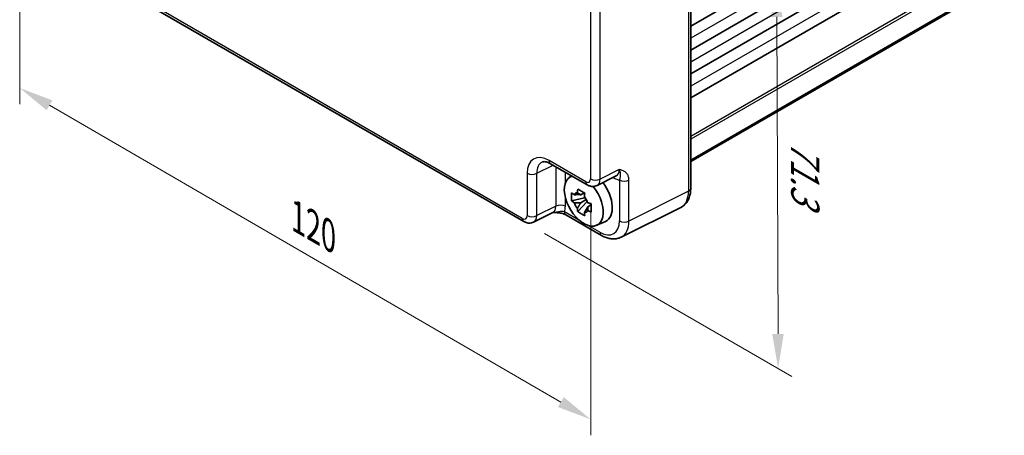
# Model space of a CAD drawing. Units: millimetres. Extents: x 29 to 3382, y 16 to 718.
# Drawn here: x 164 to 307, y 219 to 279 of the extents above; entities that cross this region are included whole.
import ezdxf

# ---------------------------------------------------------------- set-up
doc = ezdxf.new("R2010")
doc.units = ezdxf.units.MM
doc.header["$LTSCALE"] = 2
doc.layers.get('Defpoints').update_dxf_attribs({"lineweight": 25})
for name, color, linetype, lineweight in [('Dimension (ISO)', 7, 'Continuous', 18), ('Visible (ISO)', 7, 'Continuous', 35), ('Visible Narrow (ISO)', 7, 'Continuous', 25)]:
    doc.layers.add(name, color=color, linetype=linetype, lineweight=lineweight)
doc.styles.add('Note Text (TK)', font='MS PGothic.ttf')
doc.dimstyles.new('Default - Method 1b (TK)', dxfattribs={"dimscale": 2, "dimtxt": 2.5, "dimasz": 2.5, "dimexe": 1, "dimexo": 1.5, "dimgap": 1, "dimtad": 1, "dimtoh": 1, "dimrnd": 1e-08, "dimdsep": 46, "dimtxsty": 'Note Text (TK)', "dimcen": 0.09, "dimdle": 5, "dimclrd": 100, "dimclre": 100, "dimclrt": 7, "dimadec": 1, "dimazin": 1, "dimtfac": 1, "dimtmove": 0, "dimatfit": 3, "dimfxl": 1, "dimtolj": 1, "dimlwd": -1, "dimlwe": -1, "dimarcsym": 0})

# ---------------------------------------------------------------- blocks, each defined once
blk = doc.blocks.new('*D12')
at = {"layer": 'Defpoints', "color": 0, "transparency": 16777216}
for p in [(237.02, 305.58), (237.23, 249.59), (274.13, 228.29)]:
    blk.add_point(p, dxfattribs=at)
at = {"layer": 'Dimension (ISO)', "color": 100, "transparency": 16777216}
for p, q in [((240.03, 303.84), (275.92, 283.12)), ((273.94, 279.28), (274.11, 233.29)), ((240.24, 247.86), (276.13, 227.13))]:
    blk.add_line(p, q, dxfattribs=at)
for points in [[(274.77, 279.28), (273.1, 279.27), (273.92, 284.28)], [(274.94, 233.3), (273.27, 233.29), (274.13, 228.29)]]:
    blk.add_solid(points, dxfattribs=at)
at = {"layer": 'Dimension (ISO)', "color": 7, "transparency": 16777216, "insert": (278.04, 261.32), "char_height": 5, "attachment_point": 4, "rotation": 270.212, "style": 'Note Text (TK)'}
blk.add_mtext('\\A1;{\\H0.816x;\\Q30.212;\\W0.815;71.3}', dxfattribs=at)
blk = doc.blocks.new('*D13')
at = {"layer": 'Defpoints', "color": 0, "transparency": 16777216}
for p in [(164.12, 303.83), (246.94, 255.77), (246.94, 220.9)]:
    blk.add_point(p, dxfattribs=at)
at = {"layer": 'Dimension (ISO)', "color": 100, "transparency": 16777216}
for p, q in [((164.12, 300.36), (164.12, 266.64)), ((168.44, 266.45), (242.61, 223.41)), ((246.94, 252.31), (246.94, 218.59))]:
    blk.add_line(p, q, dxfattribs=at)
for points in [[(168.86, 267.17), (168.03, 265.73), (164.12, 268.96)], [(243.03, 224.13), (242.19, 222.69), (246.94, 220.9)]]:
    blk.add_solid(points, dxfattribs=at)
at = {"layer": 'Dimension (ISO)', "color": 7, "transparency": 16777216, "insert": (204.49, 250.2), "char_height": 5, "attachment_point": 4, "rotation": 329.8761, "style": 'Note Text (TK)'}
blk.add_mtext('\\A1;{\\H0.816x;\\Q-30.124;\\W0.815;120}', dxfattribs=at)

msp = doc.modelspace()

# ---------------------------------------------------------------- linework, layer by layer
at = {"layer": 'Visible (ISO)'}
for p, q in [((261.4494, 304.3936), (261.4494, 254.3964)), ((306.9352, 304.194), (261.4494, 277.9328)), ((306.9352, 300.7239), (261.4494, 274.4627)), ((306.9352, 297.2538), (261.4494, 270.9926)), ((306.9352, 293.7837), (261.4494, 267.5225)), ((174.5307, 285.7932), (237.2311, 249.5931)), ((306.9352, 284.7789), (261.4494, 258.5177)), ((306.9352, 284.5517), (261.4494, 258.2905)), ((241.1178, 257.9784), (246.4362, 254.9077)), ((243.8229, 255.9661), (244.1675, 256.2176)), ((247.8651, 254.82), (250.6449, 256.2083)), ((246.066, 253.0091), (244.1673, 252.6101)), ((245.9944, 253.7787), (245.4897, 253.4873)), ((246.066, 253.5221), (246.066, 253.7397)), ((246.066, 253.0091), (246.066, 253.1187)), ((246.205, 252.9288), (246.066, 253.0091)), ((245.0823, 251.0253), (246.3772, 252.4701)), ((245.4897, 252.317), (246.2959, 252.7824)), ((246.3772, 252.4701), (246.3772, 252.6306)), ((246.3772, 252.4701), (246.4721, 252.4152)), ((247.0079, 252.0232), (246.5032, 251.7318)), ((246.8214, 252.2136), (247.0099, 252.1048)), ((259.9976, 251.6333), (251.3623, 247.3206)), ((241.4397, 250.8937), (238.6599, 249.5054)), ((243.3361, 250.5599), (248.4875, 247.5857)), ((247.8165, 249.049), (249.0882, 249.6118))]:
    msp.add_line(p, q, dxfattribs=at)
for centre, major_axis, start_param, end_param in [((245.9435, 252.579), (-2.0006, 3.4652), 6.14149308, 11.28593974), ((247.1456, 253.273), (2.075, -3.594), 6.22128195, 8.07830486), ((245.5131, 252.3305), (-0.7827, 1.3557), 5.97330265, 6.59306797), ((245.5131, 252.3305), (0.7827, -1.3557), 1.26091366, 1.88067899), ((245.5131, 252.3305), (-0.7827, 1.3557), 1.26091366, 1.88067899), ((245.5131, 252.3305), (0.7827, -1.3557), 5.97330265, 6.59306797)]:
    msp.add_ellipse(centre, major_axis=major_axis, ratio=0.57735027, start_param=start_param, end_param=end_param, dxfattribs=at)
for points, knots in [([(241.1178, 257.9784), (240.9961, 258.0486), (240.8786, 258.1058), (240.6582, 258.1946), (240.5553, 258.2262), (240.3692, 258.2671), (240.2861, 258.2765), (240.1421, 258.2793), (240.0812, 258.2728), (239.9775, 258.2507), (239.9345, 258.2353), (239.8955, 258.2158)], [-0.784789176, -0.784789176, -0.784789176, -0.784789176, -0.634804167, -0.634804167, -0.484819157, -0.484819157, -0.334834148, -0.334834148, -0.184849139, -0.184849139, -0.03486413, -0.03486413, -0.03486413, -0.03486413]), ([(245.0064, 253.7595), (245.0118, 253.8043), (245.0175, 253.8493), (245.0412, 254.0311), (245.0609, 254.1692), (245.0823, 254.3087)], [4.8174915459, 4.8174915459, 4.8174915459, 4.8174915459, 4.8321692807, 4.8321692807, 4.8765667973, 4.8765667973, 4.8765667973, 4.8765667973]), ([(245.0823, 254.3087), (245.2457, 254.2075), (245.4128, 254.1079), (245.7329, 253.9231), (245.9102, 253.8238), (246.0959, 253.7235)], [4.331071921, 4.331071921, 4.331071921, 4.331071921, 4.398975087, 4.398975087, 4.466878254, 4.466878254, 4.466878254, 4.466878254]), ([(247.8651, 254.82), (247.7618, 254.7684), (247.6526, 254.731), (247.4355, 254.6847), (247.3277, 254.6757), (247.1215, 254.6796), (247.0231, 254.6925), (246.8376, 254.7333), (246.7504, 254.7612), (246.5862, 254.8274), (246.5091, 254.8657), (246.4362, 254.9077)], [0.03486413, 0.03486413, 0.03486413, 0.03486413, 0.184849139, 0.184849139, 0.334834148, 0.334834148, 0.484819157, 0.484819157, 0.634804167, 0.634804167, 0.784789176, 0.784789176, 0.784789176, 0.784789176]), ([(259.9976, 251.6333), (260.1952, 251.732), (260.3787, 251.8593), (260.7021, 252.1576), (260.842, 252.3281), (261.075, 252.6955), (261.1684, 252.8922), (261.3136, 253.3011), (261.3655, 253.5134), (261.4334, 253.948), (261.4494, 254.1705), (261.4494, 254.3964)], [-0.03486413, -0.03486413, -0.03486413, -0.03486413, 0.129066531, 0.129066531, 0.292997192, 0.292997192, 0.456927853, 0.456927853, 0.620858515, 0.620858515, 0.784789176, 0.784789176, 0.784789176, 0.784789176]), ([(244.1673, 252.6101), (244.151, 252.8082), (244.1435, 253.0054), (244.1435, 253.375), (244.151, 253.5755), (244.1673, 253.7804)], [4.331071921, 4.331071921, 4.331071921, 4.331071921, 4.398975087, 4.398975087, 4.466878254, 4.466878254, 4.466878254, 4.466878254]), ([(244.1673, 253.7804), (244.2559, 253.7045), (244.3461, 253.6297), (244.468, 253.532), (244.4984, 253.5079), (244.529, 253.4839)], [4.4863158772, 4.4863158772, 4.4863158772, 4.4863158772, 4.5307133937, 4.5307133937, 4.5453911286, 4.5453911286, 4.5453911286, 4.5453911286]), ([(246.0959, 253.7235), (246.0744, 253.5841), (246.0547, 253.4459), (246.031, 253.2641), (246.0254, 253.2192), (246.0199, 253.1743)], [4.4863158772, 4.4863158772, 4.4863158772, 4.4863158772, 4.5307133937, 4.5307133937, 4.5453911286, 4.5453911286, 4.5453911286, 4.5453911286]), ([(244.529, 252.3136), (244.4984, 252.3376), (244.468, 252.3617), (244.3461, 252.4594), (244.2559, 252.5342), (244.1673, 252.6101)], [4.8174915459, 4.8174915459, 4.8174915459, 4.8174915459, 4.8321692807, 4.8321692807, 4.8765667973, 4.8765667973, 4.8765667973, 4.8765667973]), ([(245.0823, 251.0253), (245.0609, 251.14), (245.0412, 251.2554), (245.0175, 251.4098), (245.0118, 251.4482), (245.0064, 251.4867)], [4.4863158772, 4.4863158772, 4.4863158772, 4.4863158772, 4.5307133937, 4.5307133937, 4.5453911286, 4.5453911286, 4.5453911286, 4.5453911286]), ([(246.4973, 252.3475), (246.5388, 252.3298), (246.5806, 252.3123), (246.7499, 252.2419), (246.8794, 252.1899), (247.0108, 252.1387)], [4.8174915459, 4.8174915459, 4.8174915459, 4.8174915459, 4.8321692807, 4.8321692807, 4.8765667973, 4.8765667973, 4.8765667973, 4.8765667973]), ([(247.0108, 252.1387), (247.0049, 251.9278), (247.0022, 251.7246), (247.0022, 251.355), (247.0049, 251.1605), (247.0108, 250.9684)], [4.331071921, 4.331071921, 4.331071921, 4.331071921, 4.398975087, 4.398975087, 4.466878254, 4.466878254, 4.466878254, 4.466878254]), ([(241.4287, 250.8882), (241.5778, 250.8917), (241.7237, 250.8914), (242.0184, 250.8811), (242.1669, 250.8703), (242.4544, 250.8362), (242.5928, 250.8128), (242.8494, 250.7545), (242.9679, 250.7196), (243.1772, 250.6422), (243.267, 250.5998), (243.3361, 250.5599)], [0.09132126, 0.09132126, 0.09132126, 0.09132126, 0.140829327, 0.140829327, 0.193850543, 0.193850543, 0.246871759, 0.246871759, 0.299892975, 0.299892975, 0.352914191, 0.352914191, 0.352914191, 0.352914191]), ([(246.0959, 250.4401), (245.9102, 250.5285), (245.7329, 250.6221), (245.4128, 250.807), (245.2457, 250.9121), (245.0823, 251.0253)], [4.331071921, 4.331071921, 4.331071921, 4.331071921, 4.398975087, 4.398975087, 4.466878254, 4.466878254, 4.466878254, 4.466878254]), ([(246.0199, 250.9016), (246.0254, 250.8631), (246.031, 250.8247), (246.0547, 250.6703), (246.0744, 250.5548), (246.0959, 250.4401)], [4.8174915459, 4.8174915459, 4.8174915459, 4.8174915459, 4.8321692807, 4.8321692807, 4.8765667973, 4.8765667973, 4.8765667973, 4.8765667973]), ([(247.0108, 250.9684), (246.8794, 251.0195), (246.7499, 251.0716), (246.5806, 251.142), (246.5388, 251.1595), (246.4973, 251.1772)], [4.4863158772, 4.4863158772, 4.4863158772, 4.4863158772, 4.5307133937, 4.5307133937, 4.5453911286, 4.5453911286, 4.5453911286, 4.5453911286]), ([(238.6599, 249.5054), (238.5566, 249.4538), (238.4475, 249.4164), (238.2303, 249.3701), (238.1225, 249.361), (237.9163, 249.365), (237.8179, 249.3779), (237.6324, 249.4187), (237.5452, 249.4466), (237.381, 249.5128), (237.3039, 249.551), (237.2311, 249.5931)], [0.03486413, 0.03486413, 0.03486413, 0.03486413, 0.184849139, 0.184849139, 0.334834148, 0.334834148, 0.484819157, 0.484819157, 0.634804167, 0.634804167, 0.784789176, 0.784789176, 0.784789176, 0.784789176]), ([(251.3623, 247.3206), (251.1815, 247.2303), (250.9893, 247.164), (250.5972, 247.0804), (250.3973, 247.0629), (250.0002, 247.0706), (249.8028, 247.0956), (249.4146, 247.181), (249.2237, 247.2414), (248.8497, 247.3921), (248.6665, 247.4824), (248.4875, 247.5857)], [0.03486413, 0.03486413, 0.03486413, 0.03486413, 0.184849139, 0.184849139, 0.334834148, 0.334834148, 0.484819157, 0.484819157, 0.634804167, 0.634804167, 0.784789176, 0.784789176, 0.784789176, 0.784789176])]:
    msp.add_open_spline(points, degree=3, knots=knots, dxfattribs=at)
for points, weights in [([(245.4897, 253.4873), (245.1378, 253.5008), (244.529, 253.4839)], [1.35956394726, 1.22656475141, 1.03074466748]), ([(245.0064, 253.7595), (245.3254, 253.6091), (245.4897, 253.4873)], [1.03074466748, 1.22656475141, 1.35956394726]), ([(244.529, 252.3136), (245.1378, 252.3305), (245.4897, 252.317)], [1.03074466748, 1.22656475141, 1.35956394726]), ([(245.4897, 252.317), (245.3254, 252.0055), (245.0064, 251.4867)], [1.35956394726, 1.22656475141, 1.03074466748]), ([(246.0199, 250.9016), (246.3389, 251.4204), (246.5032, 251.7318)], [1.03074466748, 1.22656475141, 1.35956394726]), ([(246.5032, 251.7318), (246.5265, 251.5287), (246.4973, 251.1772)], [1.35956394726, 1.22656475141, 1.03074466748])]:
    msp.add_rational_spline(points, weights, degree=2, dxfattribs=at)
at = {"layer": 'Visible Narrow (ISO)'}
for p, q in [((261.1314, 303.9714), (261.1314, 253.9742)), ((306.9352, 302.4487), (261.4494, 276.1875)), ((306.9352, 298.9786), (261.4494, 272.7174)), ((306.9352, 295.5085), (261.4494, 269.2472)), ((246.9358, 288.4103), (246.9358, 255.7735)), ((248.3249, 255.7595), (248.3249, 288.3963)), ((306.9352, 288.195), (261.4494, 261.9338)), ((306.9352, 287.7868), (261.4494, 261.5256)), ((237.024, 250.0509), (174.3236, 286.251)), ((239.1197, 256.5861), (241.484, 257.7669)), ((246.2291, 255.3655), (240.9107, 258.4361)), ((241.8785, 257.5392), (241.8785, 251.8227)), ((251.0837, 257.1373), (248.3249, 255.7595)), ((237.7306, 256.6001), (237.7306, 250.4589)), ((239.1197, 250.4449), (239.1197, 256.5861)), ((243.2676, 255.1851), (243.2676, 256.7372)), ((250.2013, 255.9868), (250.3527, 255.8993)), ((251.1071, 255.6239), (251.1071, 249.6755)), ((252.4962, 249.6615), (252.4962, 255.6099)), ((243.2676, 251.8087), (243.2676, 253.0628)), ((261.1314, 253.9742), (252.4962, 249.6615)), ((241.8785, 251.8227), (239.1197, 250.4449)), ((245.3184, 249.7536), (243.129, 251.0177)), ((248.2804, 248.0435), (246.5685, 249.0318))]:
    msp.add_line(p, q, dxfattribs=at)
for centre, major_axis, ratio, start_param, end_param in [((240.9146, 254.7574), (-2.2527, 3.9019), 0.5766475, 5.49839613, 7.06797448), ((241.6217, 255.1657), (-1.8055, 3.0066), 0.57613317, 6.23841618, 7.05806949), ((241.6178, 258.8444), (-0.5, -0.866), 0.57735027, 5.49778714, 6.28318531), ((249.643, 257.9435), (1.0545, -1.7059), 0.5755994, 6.2310261, 7.05067941), ((238.4377, 257.0084), (1, 0), 0.57735027, 3.92699082, 5.46288056), ((246.2283, 256.183), (0.5006, -0.8671), 0.5766475, 5.49839613, 7.06797448), ((247.6429, 256.1818), (1, 0), 0.57735027, 3.92699082, 5.46288056), ((246.9354, 256.5913), (0.9476, -1.762), 0.57699899, 6.26574262, 7.08539592), ((249.6456, 255.491), (0.5, 0.866), 0.57735027, 5.49778714, 5.70031774), ((250.3501, 258.3518), (1.5018, -2.6012), 0.5766475, 5.49839613, 5.8618039), ((246.9362, 255.7738), (-0.5, -0.866), 0.57735027, 5.49778714, 6.28318531), ((251.8142, 256.0321), (-1, 0), 0.57735027, 0.78539816, 2.32128791), ((260.4494, 254.3964), (1, 0), 0.57735027, 5.46288056, 6.28318531), ((257.6193, 256.0344), (2.4495, -4.3634), 0.57687222, 6.25528042, 7.07493373), ((240.4379, 252.6289), (1.0545, -1.7059), 0.5755994, 6.2310261, 7.05067941), ((242.5605, 251.4004), (-1, 0), 0.57735027, 3.92699082, 5.46288056), ((241.145, 253.0372), (1.5018, -2.6012), 0.5766475, 0.42138141, 0.78478918), ((237.0231, 250.8684), (0.5006, -0.8671), 0.5766475, 5.49839613, 7.06797448), ((237.7311, 250.4591), (-0.5, -0.866), 0.57735027, 5.49778714, 6.28318531), ((238.4377, 250.8671), (1, 0), 0.57735027, 3.92699082, 5.46288056), ((237.7302, 251.2766), (0.9476, -1.762), 0.57699899, 6.26574262, 7.08539592), ((243.8361, 251.4259), (-0.5, -0.866), 0.57735027, 5.49778714, 6.28318531), ((248.2769, 251.3135), (2.0024, -3.4683), 0.5766475, 5.49839613, 7.06797448), ((251.8142, 250.0838), (-1, 0), 0.57735027, 0.78539816, 2.32128791), ((248.984, 251.7217), (2.4495, -4.3634), 0.57687222, 6.25528042, 7.07493373), ((248.9875, 248.4518), (-0.5, -0.866), 0.57735027, 5.49778714, 6.28318531)]:
    msp.add_ellipse(centre, major_axis=major_axis, ratio=ratio, start_param=start_param, end_param=end_param, dxfattribs=at)
for points, knots in [([(252.4962, 255.6099), (252.4962, 255.7298), (252.4857, 255.845), (252.4331, 256.1255), (252.376, 256.2779), (252.2028, 256.5739), (252.0753, 256.7043), (251.808, 256.8897), (251.672, 256.9544), (251.385, 257.0593), (251.234, 257.0993), (251.0837, 257.1373)], [0, 0, 0, 0, 0.044070727, 0.044070727, 0.11458389, 0.11458389, 0.203074604, 0.203074604, 0.277997129, 0.277997129, 0.353553035, 0.353553035, 0.353553035, 0.353553035]), ([(251.0837, 257.1373), (251.1588, 256.9405), (251.1982, 256.7656), (251.232, 256.491), (251.2295, 256.3885), (251.2172, 256.1986), (251.2062, 256.1139), (251.1822, 255.9501), (251.1694, 255.874), (251.1386, 255.7369), (251.1243, 255.6814), (251.1071, 255.6239)], [-0.353553035, -0.353553035, -0.353553035, -0.353553035, -0.277997129, -0.277997129, -0.203074604, -0.203074604, -0.11458389, -0.11458389, -0.044070727, -0.044070727, 0, 0, 0, 0]), ([(243.129, 251.0177), (243.012, 251.0454), (242.8678, 251.0553), (242.5394, 251.0368), (242.3509, 251.0071), (242.1361, 250.9716), (241.9302, 250.9376), (241.6975, 250.8981), (241.4291, 250.8884)], [-0.352914191, -0.352914191, -0.352914191, -0.352914191, -0.264781251, -0.264781251, -0.176137675, -0.176137675, -0.176137675, -0.091191203, -0.091191203, -0.091191203, -0.091191203])]:
    msp.add_open_spline(points, degree=3, knots=knots, dxfattribs=at)

# ---------------------------------------------------------------- dimensions: what is measured, and where the dimension line sits
at = {"layer": 'Dimension (ISO)', "color": 100, "true_color": 0x00ff3f}
for base, p1, p2, angle, text, override, picture, middle in [((274.1257, 228.292), (237.024, 305.5781), (237.2311, 249.5931), 90.211955, '{\\H0.816x;\\Q30.212;\\W0.815;71.3}', {"dimgap": 1, "dimtoh": 0, "dimdec": 2, "dimlfac": 1.227363, "dimpost": '', "dimtol": 0, "dimlim": 0, "dimtp": 0, "dimtm": 0, "dimtdec": 2, "dimtofl": 0, "dimatfit": 1}, '*D12', (274.0222, 256.2845)), ((246.9358, 220.902), (164.1188, 303.8271), (246.9358, 255.7735), 149.876068, '{\\H0.816x;\\Q-30.124;\\W0.815;120}', {"dimgap": 1, "dimtoh": 0, "dimdec": 2, "dimlfac": 1.226275, "dimpost": '', "dimtol": 0, "dimlim": 0, "dimtp": 0, "dimtm": 0, "dimtdec": 2, "dimtofl": 0, "dimatfit": 1}, '*D13', (205.5273, 244.9288))]:
    dim = msp.add_linear_dim(base=base, p1=p1, p2=p2, angle=angle, text=text, dimstyle='Default - Method 1b (TK)', override=override, dxfattribs=at)
    dim.commit()
    dim.dimension.update_dxf_attribs({"geometry": picture, "text_midpoint": middle, "dimtype": 160})

doc.saveas('drawing.dxf')
